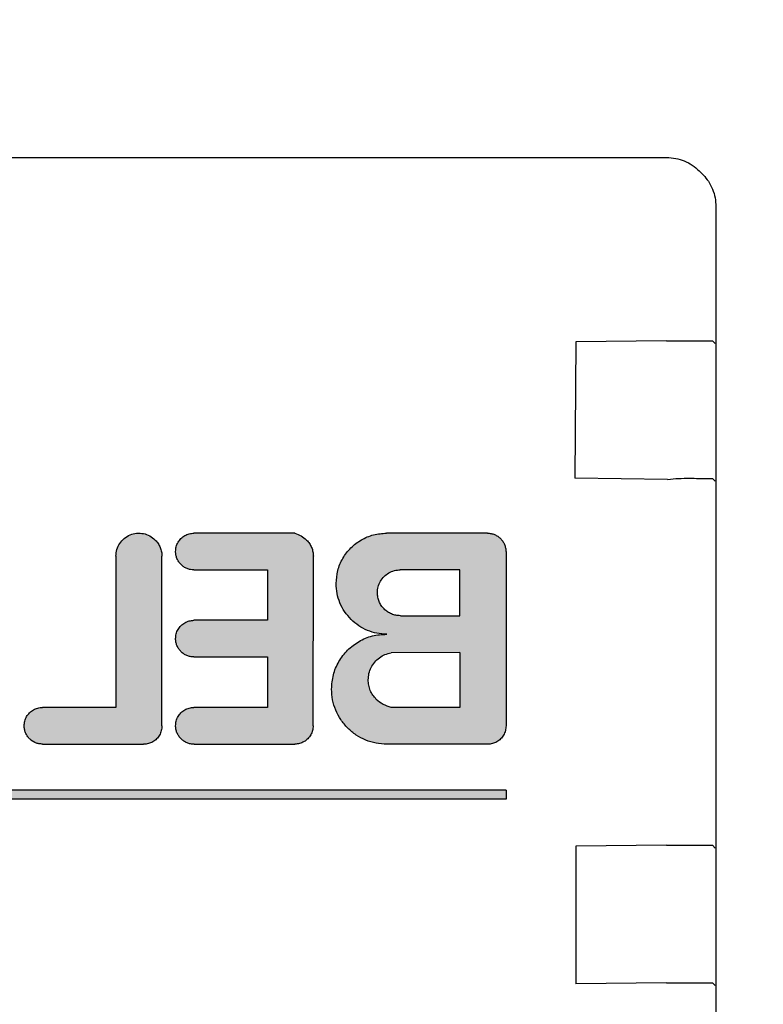
# Model space of a CAD drawing. Units: millimetres. Extents: x 1694 to 13304, y 4555 to 12189.
# Drawn here: x 4566 to 4583, y 10170 to 10191 of the extents above; entities that cross this region are included whole.
import ezdxf

# ---------------------------------------------------------------- set-up
doc = ezdxf.new("R2010")
doc.units = ezdxf.units.MM
doc.layers.add('1', color=7, linetype='Continuous')
doc.styles.add('CONVERTER_18', font='txt.shx', dxfattribs={"width": 0.9})
doc.dimstyles.new('ME10_DIM_40', dxfattribs={"dimtxt": 57.5, "dimasz": 57.5, "dimexe": 18.75, "dimexo": 12.5, "dimgap": 22.5, "dimtad": 1, "dimdec": 0, "dimdsep": 46, "dimtxsty": 'CONVERTER_18', "dimsah": 1, "dimcen": 0.09, "dimclrd": 6, "dimclre": 6, "dimclrt": 3, "dimadec": 0, "dimazin": 0, "dimtfac": 1, "dimtdec": 4, "dimtix": 1, "dimtmove": 0, "dimatfit": 3, "dimfxl": 1, "dimtolj": 1, "dimtzin": 0, "dimarcsym": 0})
pattern_1 = [(45, (690.3108124, 577.07509515), (-0.000707106781187, 6e-20), []), (135, (690.3108124, 577.07509515), (3e-19, -0.000707106781187), [])]

# ---------------------------------------------------------------- blocks, each defined once
blk = doc.blocks.new('*D33')
at = {"layer": '1', "color": 6, "linetype": 'Continuous'}
for p, q in [((4580.554, 10993.16), (4334.763, 10993.16)), ((4353.513, 9992.16), (4353.513, 10993.16)), ((4580.554, 9992.16), (4334.763, 9992.16))]:
    blk.add_line(p, q, dxfattribs=at)
at = {"layer": '1', "color": 6}
for points in [[(4361.083, 10935.66), (4345.943, 10935.66), (4353.513, 10993.16)], [(4345.943, 10049.66), (4361.083, 10049.66), (4353.513, 9992.16)]]:
    blk.add_solid(points, dxfattribs=at)
at = {"layer": '1', "color": 3, "insert": (4330.721, 10433.437), "char_height": 57.5, "attachment_point": 7, "rotation": 90, "line_spacing_factor": 0.454545, "style": 'CONVERTER_18'}
blk.add_mtext('1001', dxfattribs=at)

msp = doc.modelspace()

# ---------------------------------------------------------------- hatches: boundary and pattern name
at = {"layer": '1', "linetype": 'Continuous'}
h = msp.add_hatch(dxfattribs=at)
h.set_pattern_fill('CUSTOM33', color=6, scale=50, angle=45, pattern_type=2)
h.set_pattern_definition([(45, (688.026, 672.73), (-70.71068, 6e-15), [])])
h.paths.add_polyline_path([(4478.513, 7072.212), (5614.263, 7072.212), (6436.513, 7072.212), (6436.513, 8172.212), (5614.263, 8172.212), (4478.513, 8172.212)])
edge = h.paths.add_edge_path(flags=16)
edge.add_arc((5759.722, 8163.562), 2.25, 90, 184.7636)
edge.add_line((5757.48, 8163.375), (5759.372, 8140.668))
edge.add_line((5759.372, 8140.668), (5759.001, 8137.905))
edge.add_line((5759.001, 8137.905), (5774.025, 8137.905))
edge.add_line((5774.025, 8137.905), (5773.654, 8140.668))
edge.add_line((5773.654, 8140.668), (5775.546, 8163.375))
edge.add_arc((5773.304, 8163.562), 2.25, 355.2364, 450)
edge.add_line((5773.304, 8165.812), (5759.722, 8165.812))
edge = h.paths.add_edge_path(flags=16)
edge.add_arc((5141.722, 8163.562), 2.25, 90, 184.7636)
edge.add_line((5139.48, 8163.375), (5141.372, 8140.668))
edge.add_line((5141.372, 8140.668), (5141.001, 8137.905))
edge.add_line((5141.001, 8137.905), (5156.026, 8137.905))
edge.add_line((5156.026, 8137.905), (5155.654, 8140.668))
edge.add_line((5155.654, 8140.668), (5157.546, 8163.375))
edge.add_arc((5155.304, 8163.562), 2.25, 355.2364, 450)
edge.add_line((5155.304, 8165.812), (5141.722, 8165.812))
edge = h.paths.add_edge_path(flags=16)
edge.add_line((5499.372, 8140.668), (5499.001, 8137.905))
edge.add_line((5499.001, 8137.905), (5514.026, 8137.905))
edge.add_line((5514.026, 8137.905), (5513.654, 8140.668))
edge.add_line((5513.654, 8140.668), (5515.546, 8163.375))
edge.add_arc((5513.304, 8163.562), 2.25, 355.2364, 450)
edge.add_line((5513.304, 8165.812), (5499.722, 8165.812))
edge.add_arc((5499.722, 8163.562), 2.25, 90, 184.7636)
edge.add_line((5497.48, 8163.375), (5499.372, 8140.668))
edge = h.paths.add_edge_path(flags=16)
edge.add_arc((4920.613, 8163.812), 5.25, 0, 360)
edge = h.paths.add_edge_path(flags=16)
edge.add_arc((6284.513, 8163.812), 5.25, 0, 360)
h.paths.add_polyline_path([(5754.294, 4554.865), (5754.294, 10667.365), (5547.999, 10667.365), (5547.999, 4554.865)], flags=16)
h.paths.add_polyline_path([(5699.591, 7221.824), (5699.591, 8009.324), (5493.296, 8009.324), (5493.296, 7221.824)], flags=16)
h.paths.add_polyline_path([(5699.591, 7221.824), (5699.591, 8009.324), (5493.296, 8009.324), (5493.296, 7221.824)], flags=16)
h.paths.add_polyline_path([(5699.591, 7221.824), (5699.591, 8009.324), (5493.296, 8009.324), (5493.296, 7221.824)], flags=16)
h.paths.add_polyline_path([(5699.591, 7221.824), (5699.591, 8009.324), (5493.296, 8009.324), (5493.296, 7221.824)], flags=16)
h.paths.add_polyline_path([(5699.591, 7221.824), (5699.591, 8009.324), (5493.296, 8009.324), (5493.296, 7221.824)], flags=16)
h.paths.add_polyline_path([(5699.591, 7221.824), (5699.591, 8009.324), (5493.296, 8009.324), (5493.296, 7221.824)], flags=16)
h.paths.add_polyline_path([(5699.591, 7221.824), (5699.591, 8009.324), (5493.296, 8009.324), (5493.296, 7221.824)], flags=16)
h.paths.add_polyline_path([(5699.591, 7221.824), (5699.591, 8009.324), (5493.296, 8009.324), (5493.296, 7221.824)], flags=16)
h.paths.add_polyline_path([(5699.591, 7221.824), (5699.591, 8009.324), (5493.296, 8009.324), (5493.296, 7221.824)], flags=16)
h.paths.add_polyline_path([(5699.591, 7221.824), (5699.591, 8009.324), (5493.296, 8009.324), (5493.296, 7221.824)], flags=16)
h.paths.add_polyline_path([(5699.591, 7221.824), (5699.591, 8009.324), (5493.296, 8009.324), (5493.296, 7221.824)], flags=16)
h.paths.add_polyline_path([(5699.591, 7221.824), (5699.591, 8009.324), (5493.296, 8009.324), (5493.296, 7221.824)], flags=16)
h.paths.add_polyline_path([(5699.591, 7221.824), (5699.591, 8009.324), (5493.296, 8009.324), (5493.296, 7221.824)], flags=16)
h.paths.add_polyline_path([(5699.591, 7221.824), (5699.591, 8009.324), (5493.296, 8009.324), (5493.296, 7221.824)], flags=16)
h.paths.add_polyline_path([(5699.591, 7221.824), (5699.591, 8009.324), (5493.296, 8009.324), (5493.296, 7221.824)], flags=16)
h.paths.add_polyline_path([(5699.591, 7221.824), (5699.591, 8009.324), (5493.296, 8009.324), (5493.296, 7221.824)], flags=16)
h.paths.add_polyline_path([(5699.591, 7221.824), (5699.591, 8009.324), (5493.296, 8009.324), (5493.296, 7221.824)], flags=16)
h.paths.add_polyline_path([(5699.591, 7221.824), (5699.591, 8009.324), (5493.296, 8009.324), (5493.296, 7221.824)], flags=16)
h.paths.add_polyline_path([(5699.591, 7221.824), (5699.591, 8009.324), (5493.296, 8009.324), (5493.296, 7221.824)], flags=16)
h.paths.add_polyline_path([(5699.591, 7221.824), (5699.591, 8009.324), (5493.296, 8009.324), (5493.296, 7221.824)], flags=16)
h.paths.add_polyline_path([(5699.591, 7221.824), (5699.591, 8009.324), (5493.296, 8009.324), (5493.296, 7221.824)], flags=16)
h.paths.add_polyline_path([(5699.591, 7221.824), (5699.591, 8009.324), (5493.296, 8009.324), (5493.296, 7221.824)], flags=16)
h.paths.add_polyline_path([(5699.591, 7221.824), (5699.591, 8009.324), (5493.296, 8009.324), (5493.296, 7221.824)], flags=16)
h.paths.add_polyline_path([(4395.774, 7670.507), (5231.087, 7670.507), (5231.087, 7818.803), (4395.774, 7818.803)], flags=16)
h.paths.add_polyline_path([(4395.774, 7670.507), (5231.087, 7670.507), (5231.087, 7818.803), (4395.774, 7818.803)], flags=16)
h.paths.add_polyline_path([(4395.774, 7670.507), (5231.087, 7670.507), (5231.087, 7818.803), (4395.774, 7818.803)], flags=16)
h.paths.add_polyline_path([(4395.774, 7670.507), (5231.087, 7670.507), (5231.087, 7818.803), (4395.774, 7818.803)], flags=16)
h.paths.add_polyline_path([(4395.774, 7670.507), (5231.087, 7670.507), (5231.087, 7818.803), (4395.774, 7818.803)], flags=16)
h.paths.add_polyline_path([(4395.774, 7670.507), (5231.087, 7670.507), (5231.087, 7818.803), (4395.774, 7818.803)], flags=16)
h.paths.add_polyline_path([(4395.774, 7670.507), (5231.087, 7670.507), (5231.087, 7818.803), (4395.774, 7818.803)], flags=16)
h.paths.add_polyline_path([(4395.774, 7670.507), (5231.087, 7670.507), (5231.087, 7818.803), (4395.774, 7818.803)], flags=16)
h.paths.add_polyline_path([(4395.774, 7670.507), (5231.087, 7670.507), (5231.087, 7818.803), (4395.774, 7818.803)], flags=16)
h.paths.add_polyline_path([(4395.774, 7670.507), (5231.087, 7670.507), (5231.087, 7818.803), (4395.774, 7818.803)], flags=16)
h.paths.add_polyline_path([(4395.774, 7670.507), (5231.087, 7670.507), (5231.087, 7818.803), (4395.774, 7818.803)], flags=16)
h.paths.add_polyline_path([(4395.774, 7670.507), (5231.087, 7670.507), (5231.087, 7818.803), (4395.774, 7818.803)], flags=16)
h.paths.add_polyline_path([(4395.774, 7670.507), (5231.087, 7670.507), (5231.087, 7818.803), (4395.774, 7818.803)], flags=16)
h.paths.add_polyline_path([(4395.774, 7670.507), (5231.087, 7670.507), (5231.087, 7818.803), (4395.774, 7818.803)], flags=16)
h.paths.add_polyline_path([(4395.774, 7670.507), (5231.087, 7670.507), (5231.087, 7818.803), (4395.774, 7818.803)], flags=16)
h.paths.add_polyline_path([(4395.774, 7670.507), (5231.087, 7670.507), (5231.087, 7818.803), (4395.774, 7818.803)], flags=16)
h.paths.add_polyline_path([(4395.774, 7670.507), (5231.087, 7670.507), (5231.087, 7818.803), (4395.774, 7818.803)], flags=16)
h.paths.add_polyline_path([(4395.774, 7670.507), (5231.087, 7670.507), (5231.087, 7818.803), (4395.774, 7818.803)], flags=16)
h.paths.add_polyline_path([(4532.649, 7498.507), (5216.087, 7498.507), (5216.087, 7646.803), (4532.649, 7646.803)], flags=16)
h.paths.add_polyline_path([(4532.649, 7498.507), (5216.087, 7498.507), (5216.087, 7646.803), (4532.649, 7646.803)], flags=16)
h.paths.add_polyline_path([(4532.649, 7498.507), (5216.087, 7498.507), (5216.087, 7646.803), (4532.649, 7646.803)], flags=16)
h.paths.add_polyline_path([(4532.649, 7498.507), (5216.087, 7498.507), (5216.087, 7646.803), (4532.649, 7646.803)], flags=16)
h.paths.add_polyline_path([(4532.649, 7498.507), (5216.087, 7498.507), (5216.087, 7646.803), (4532.649, 7646.803)], flags=16)
h.paths.add_polyline_path([(4532.649, 7498.507), (5216.087, 7498.507), (5216.087, 7646.803), (4532.649, 7646.803)], flags=16)
h.paths.add_polyline_path([(4532.649, 7498.507), (5216.087, 7498.507), (5216.087, 7646.803), (4532.649, 7646.803)], flags=16)
h.paths.add_polyline_path([(4532.649, 7498.507), (5216.087, 7498.507), (5216.087, 7646.803), (4532.649, 7646.803)], flags=16)
h.paths.add_polyline_path([(4532.649, 7498.507), (5216.087, 7498.507), (5216.087, 7646.803), (4532.649, 7646.803)], flags=16)
h.paths.add_polyline_path([(4532.649, 7498.507), (5216.087, 7498.507), (5216.087, 7646.803), (4532.649, 7646.803)], flags=16)
h.paths.add_polyline_path([(4532.649, 7498.507), (5216.087, 7498.507), (5216.087, 7646.803), (4532.649, 7646.803)], flags=16)
h.paths.add_polyline_path([(4532.649, 7498.507), (5216.087, 7498.507), (5216.087, 7646.803), (4532.649, 7646.803)], flags=16)
h.paths.add_polyline_path([(4532.649, 7498.507), (5216.087, 7498.507), (5216.087, 7646.803), (4532.649, 7646.803)], flags=16)
h.paths.add_polyline_path([(4532.649, 7498.507), (5216.087, 7498.507), (5216.087, 7646.803), (4532.649, 7646.803)], flags=16)
h.paths.add_polyline_path([(4532.649, 7498.507), (5216.087, 7498.507), (5216.087, 7646.803), (4532.649, 7646.803)], flags=16)
h.paths.add_polyline_path([(4532.649, 7498.507), (5216.087, 7498.507), (5216.087, 7646.803), (4532.649, 7646.803)], flags=16)
h.paths.add_polyline_path([(4532.649, 7498.507), (5216.087, 7498.507), (5216.087, 7646.803), (4532.649, 7646.803)], flags=16)
h.paths.add_polyline_path([(4532.649, 7498.507), (5216.087, 7498.507), (5216.087, 7646.803), (4532.649, 7646.803)], flags=16)
h.paths.add_polyline_path([(4532.649, 7498.507), (5216.087, 7498.507), (5216.087, 7646.803), (4532.649, 7646.803)], flags=16)
h.paths.add_polyline_path([(4532.649, 7498.507), (5216.087, 7498.507), (5216.087, 7646.803), (4532.649, 7646.803)], flags=16)
h.paths.add_polyline_path([(4532.649, 7498.507), (5216.087, 7498.507), (5216.087, 7646.803), (4532.649, 7646.803)], flags=16)
h.paths.add_polyline_path([(5875.263, 8148.212), (5886.763, 8148.212), (5886.763, 8158.882), (5875.263, 8158.882)], flags=16)
h.paths.add_polyline_path([(5785.263, 8152.311), (5796.763, 8152.311), (5796.763, 8162.981), (5785.263, 8162.981)], flags=16)
h.paths.add_polyline_path([(5545.263, 8148.212), (5556.763, 8148.212), (5556.763, 8158.882), (5545.263, 8158.882)], flags=16)
h.paths.add_polyline_path([(5451.763, 8148.212), (5463.263, 8148.212), (5463.263, 8158.882), (5451.763, 8158.882)], flags=16)
h.paths.add_polyline_path([(5098.263, 8148.212), (5109.763, 8148.212), (5109.763, 8158.882), (5098.263, 8158.882)], flags=16)
h.paths.add_polyline_path([(5028.263, 8148.212), (5039.763, 8148.212), (5039.763, 8158.882), (5028.263, 8158.882)], flags=16)
h = msp.add_hatch(dxfattribs=at)
h.set_pattern_fill('CUSTOM9', color=6, scale=0.0005, angle=45, pattern_type=2)
h.set_pattern_definition(pattern_1)
edge = h.paths.add_edge_path()
edge.add_line((4568.4, 10179.491), (4568.4, 10176.191))
edge.add_line((4568.4, 10176.191), (4566.8, 10176.191))
edge.add_spline(control_points=[(4566.8, 10176.191), (4566.765, 10176.188), (4566.695, 10176.183), (4566.597, 10176.141), (4566.513, 10176.077), (4566.449, 10175.993), (4566.408, 10175.895), (4566.402, 10175.826), (4566.4, 10175.791)], knot_values=[0, 0, 0, 0, 0.10442, 0.208841, 0.313262, 0.417683, 0.522104, 0.626524, 0.626524, 0.626524, 0.626524], degree=3, periodic=0)
edge.add_spline(control_points=[(4566.4, 10175.791), (4566.401, 10175.764), (4566.404, 10175.712), (4566.428, 10175.637), (4566.464, 10175.566), (4566.499, 10175.527), (4566.517, 10175.508)], knot_values=[0, 0, 0, 0, 0.078416, 0.156832, 0.235248, 0.313663, 0.313663, 0.313663, 0.313663], degree=3, periodic=0)
edge.add_spline(control_points=[(4566.517, 10175.508), (4566.536, 10175.49), (4566.575, 10175.455), (4566.646, 10175.419), (4566.721, 10175.395), (4566.773, 10175.392), (4566.8, 10175.391)], knot_values=[0, 0, 0, 0, 0.07841, 0.15682, 0.23523, 0.31364, 0.31364, 0.31364, 0.31364], degree=3, periodic=0)
edge.add_line((4566.8, 10175.391), (4569.003, 10175.387))
edge.add_spline(control_points=[(4569.003, 10175.387), (4569.038, 10175.39), (4569.108, 10175.395), (4569.205, 10175.437), (4569.289, 10175.501), (4569.353, 10175.585), (4569.395, 10175.682), (4569.4, 10175.752), (4569.403, 10175.787)], knot_values=[0, 0, 0, 0, 0.10442, 0.208841, 0.313262, 0.417683, 0.522104, 0.626524, 0.626524, 0.626524, 0.626524], degree=3, periodic=0)
edge.add_line((4569.403, 10175.787), (4569.403, 10179.487))
edge.add_spline(control_points=[(4569.403, 10179.487), (4569.401, 10179.52), (4569.397, 10179.585), (4569.368, 10179.68), (4569.322, 10179.767), (4569.278, 10179.816), (4569.257, 10179.841)], knot_values=[0, 0, 0, 0, 0.098019, 0.196039, 0.294058, 0.392077, 0.392077, 0.392077, 0.392077], degree=3, periodic=0)
edge.add_spline(control_points=[(4569.257, 10179.841), (4569.218, 10179.874), (4569.142, 10179.938), (4568.998, 10179.988), (4568.85, 10179.996), (4568.705, 10179.959), (4568.578, 10179.883), (4568.478, 10179.772), (4568.412, 10179.638), (4568.404, 10179.54), (4568.4, 10179.491)], knot_values=[0, 0, 0, 0, 0.150957, 0.298243, 0.444978, 0.591714, 0.73845, 0.885187, 1.031923, 1.178658, 1.178658, 1.178658, 1.178658], degree=3, periodic=0)
h = msp.add_hatch(dxfattribs=at)
h.set_pattern_fill('CUSTOM7', color=6, scale=0.0005, angle=45, pattern_type=2)
h.set_pattern_definition(pattern_1)
edge = h.paths.add_edge_path()
edge.add_spline(control_points=[(4572.3, 10179.991), (4572.347, 10179.974), (4572.442, 10179.94), (4572.518, 10179.874), (4572.557, 10179.841)], knot_values=[0, 0, 0, 0, 0.14931, 0.29987, 0.29987, 0.29987, 0.29987], degree=3, periodic=0)
edge.add_spline(control_points=[(4572.557, 10179.841), (4572.578, 10179.816), (4572.622, 10179.767), (4572.668, 10179.68), (4572.697, 10179.585), (4572.701, 10179.52), (4572.703, 10179.487)], knot_values=[0, 0, 0, 0, 0.098006, 0.196012, 0.294018, 0.392025, 0.392025, 0.392025, 0.392025], degree=3, periodic=0)
edge.add_line((4572.703, 10179.487), (4572.7, 10175.791))
edge.add_spline(control_points=[(4572.7, 10175.791), (4572.697, 10175.756), (4572.692, 10175.686), (4572.65, 10175.588), (4572.586, 10175.504), (4572.502, 10175.441), (4572.404, 10175.399), (4572.334, 10175.393), (4572.3, 10175.391)], knot_values=[0, 0, 0, 0, 0.10442, 0.208841, 0.313262, 0.417683, 0.522104, 0.626524, 0.626524, 0.626524, 0.626524], degree=3, periodic=0)
edge.add_line((4572.3, 10175.391), (4570.103, 10175.387))
edge.add_spline(control_points=[(4570.103, 10175.387), (4570.077, 10175.389), (4570.024, 10175.392), (4569.949, 10175.416), (4569.879, 10175.452), (4569.84, 10175.487), (4569.82, 10175.504)], knot_values=[0, 0, 0, 0, 0.078412, 0.156824, 0.235236, 0.313648, 0.313648, 0.313648, 0.313648], degree=3, periodic=0)
edge.add_spline(control_points=[(4569.82, 10175.504), (4569.802, 10175.525), (4569.765, 10175.565), (4569.728, 10175.637), (4569.704, 10175.712), (4569.701, 10175.764), (4569.7, 10175.791)], knot_values=[0, 0, 0, 0, 0.08273, 0.161731, 0.240139, 0.318546, 0.318546, 0.318546, 0.318546], degree=3, periodic=0)
edge.add_spline(control_points=[(4569.7, 10175.791), (4569.702, 10175.826), (4569.707, 10175.895), (4569.749, 10175.993), (4569.813, 10176.077), (4569.897, 10176.141), (4569.995, 10176.183), (4570.065, 10176.188), (4570.1, 10176.191)], knot_values=[0, 0, 0, 0, 0.10442, 0.208841, 0.313262, 0.417683, 0.522104, 0.626524, 0.626524, 0.626524, 0.626524], degree=3, periodic=0)
edge.add_line((4570.1, 10176.191), (4571.7, 10176.191))
edge.add_line((4571.7, 10176.191), (4571.7, 10177.291))
edge.add_line((4571.7, 10177.291), (4570.1, 10177.291))
edge.add_spline(control_points=[(4570.1, 10177.291), (4570.073, 10177.292), (4570.021, 10177.295), (4569.946, 10177.319), (4569.875, 10177.355), (4569.836, 10177.39), (4569.817, 10177.408)], knot_values=[0, 0, 0, 0, 0.078422, 0.156843, 0.235265, 0.313686, 0.313686, 0.313686, 0.313686], degree=3, periodic=0)
edge.add_spline(control_points=[(4569.817, 10177.408), (4569.799, 10177.427), (4569.764, 10177.467), (4569.728, 10177.537), (4569.704, 10177.612), (4569.701, 10177.664), (4569.7, 10177.691)], knot_values=[0, 0, 0, 0, 0.078404, 0.156808, 0.235213, 0.313617, 0.313617, 0.313617, 0.313617], degree=3, periodic=0)
edge.add_spline(control_points=[(4569.7, 10177.691), (4569.702, 10177.726), (4569.707, 10177.795), (4569.749, 10177.893), (4569.813, 10177.977), (4569.897, 10178.041), (4569.995, 10178.083), (4570.065, 10178.088), (4570.1, 10178.091)], knot_values=[0, 0, 0, 0, 0.10442, 0.208841, 0.313262, 0.417683, 0.522104, 0.626524, 0.626524, 0.626524, 0.626524], degree=3, periodic=0)
edge.add_line((4570.1, 10178.091), (4571.7, 10178.091))
edge.add_line((4571.7, 10178.091), (4571.7, 10179.191))
edge.add_line((4571.7, 10179.191), (4570.1, 10179.191))
edge.add_spline(control_points=[(4570.1, 10179.191), (4570.074, 10179.191), (4570.023, 10179.192), (4569.949, 10179.216), (4569.879, 10179.252), (4569.84, 10179.287), (4569.82, 10179.304)], knot_values=[0, 0, 0, 0, 0.075126, 0.152998, 0.231413, 0.309828, 0.309828, 0.309828, 0.309828], degree=3, periodic=0)
edge.add_spline(control_points=[(4569.82, 10179.304), (4569.802, 10179.325), (4569.765, 10179.365), (4569.728, 10179.437), (4569.704, 10179.512), (4569.701, 10179.564), (4569.7, 10179.591)], knot_values=[0, 0, 0, 0, 0.082733, 0.16173, 0.240131, 0.318533, 0.318533, 0.318533, 0.318533], degree=3, periodic=0)
edge.add_spline(control_points=[(4569.7, 10179.591), (4569.702, 10179.626), (4569.708, 10179.695), (4569.749, 10179.793), (4569.813, 10179.877), (4569.897, 10179.941), (4569.995, 10179.983), (4570.065, 10179.988), (4570.1, 10179.991)], knot_values=[0, 0, 0, 0, 0.10442, 0.208841, 0.313262, 0.417683, 0.522104, 0.626524, 0.626524, 0.626524, 0.626524], degree=3, periodic=0)
edge.add_line((4570.1, 10179.991), (4572.3, 10179.991))
h = msp.add_hatch(dxfattribs=at)
h.set_pattern_fill('CUSTOM8', color=6, scale=0.0005, angle=45, pattern_type=2)
h.set_pattern_definition(pattern_1)
edge = h.paths.add_edge_path()
edge.add_spline(control_points=[(4576.5, 10179.991), (4576.526, 10179.989), (4576.578, 10179.986), (4576.653, 10179.962), (4576.724, 10179.926), (4576.763, 10179.891), (4576.782, 10179.874)], knot_values=[0, 0, 0, 0, 0.078411, 0.156823, 0.235234, 0.313645, 0.313645, 0.313645, 0.313645], degree=3, periodic=0)
edge.add_spline(control_points=[(4576.782, 10179.874), (4576.8, 10179.854), (4576.835, 10179.815), (4576.871, 10179.744), (4576.895, 10179.668), (4576.9, 10179.614), (4576.903, 10179.587)], knot_values=[0, 0, 0, 0, 0.078414, 0.156829, 0.235788, 0.317588, 0.317588, 0.317588, 0.317588], degree=3, periodic=0)
edge.add_line((4576.903, 10179.587), (4576.903, 10175.787))
edge.add_spline(control_points=[(4576.903, 10175.787), (4576.9, 10175.752), (4576.895, 10175.682), (4576.853, 10175.585), (4576.789, 10175.501), (4576.705, 10175.437), (4576.608, 10175.395), (4576.538, 10175.39), (4576.503, 10175.387)], knot_values=[0, 0, 0, 0, 0.10442, 0.208841, 0.313262, 0.417683, 0.522104, 0.626524, 0.626524, 0.626524, 0.626524], degree=3, periodic=0)
edge.add_line((4576.503, 10175.387), (4574.303, 10175.387))
edge.add_spline(control_points=[(4574.303, 10175.387), (4574.224, 10175.392), (4574.067, 10175.4), (4573.841, 10175.472), (4573.631, 10175.581), (4573.513, 10175.686), (4573.454, 10175.739)], knot_values=[0, 0, 0, 0, 0.23524, 0.47048, 0.705719, 0.940958, 0.940958, 0.940958, 0.940958], degree=3, periodic=0)
edge.add_spline(control_points=[(4573.454, 10175.739), (4573.401, 10175.798), (4573.295, 10175.917), (4573.185, 10176.129), (4573.113, 10176.355), (4573.104, 10176.512), (4573.1, 10176.591)], knot_values=[0, 0, 0, 0, 0.23956, 0.475383, 0.710612, 0.945841, 0.945841, 0.945841, 0.945841], degree=3, periodic=0)
edge.add_spline(control_points=[(4573.1, 10176.591), (4573.107, 10176.695), (4573.123, 10176.905), (4573.249, 10177.197), (4573.441, 10177.449), (4573.693, 10177.641), (4573.987, 10177.767), (4574.197, 10177.781), (4574.303, 10177.787)], knot_values=[0, 0, 0, 0, 0.313261, 0.626524, 0.939786, 1.253049, 1.566548, 1.882458, 1.882458, 1.882458, 1.882458], degree=3, periodic=0)
edge.add_spline(control_points=[(4574.303, 10177.787), (4574.231, 10177.791), (4574.087, 10177.799), (4573.88, 10177.865), (4573.687, 10177.965), (4573.579, 10178.061), (4573.525, 10178.109)], knot_values=[0, 0, 0, 0, 0.215645, 0.43129, 0.646934, 0.862578, 0.862578, 0.862578, 0.862578], degree=3, periodic=0)
edge.add_spline(control_points=[(4573.525, 10178.109), (4573.476, 10178.164), (4573.379, 10178.273), (4573.278, 10178.467), (4573.212, 10178.675), (4573.204, 10178.819), (4573.2, 10178.891)], knot_values=[0, 0, 0, 0, 0.219895, 0.436118, 0.651757, 0.867396, 0.867396, 0.867396, 0.867396], degree=3, periodic=0)
edge.add_spline(control_points=[(4573.2, 10178.891), (4573.207, 10178.987), (4573.221, 10179.179), (4573.337, 10179.447), (4573.513, 10179.678), (4573.743, 10179.853), (4574.012, 10179.969), (4574.204, 10179.983), (4574.3, 10179.991)], knot_values=[0, 0, 0, 0, 0.287156, 0.574313, 0.861471, 1.148628, 1.435785, 1.722942, 1.722942, 1.722942, 1.722942], degree=3, periodic=0)
edge.add_line((4574.3, 10179.991), (4576.5, 10179.991))
edge = h.paths.add_edge_path(flags=16)
edge.add_spline(control_points=[(4574.399, 10176.191), (4574.339, 10176.209), (4574.219, 10176.245), (4574.123, 10176.326), (4574.075, 10176.367)], knot_values=[0, 0, 0, 0, 0.187256, 0.372323, 0.372323, 0.372323, 0.372323], degree=3, periodic=0)
edge.add_spline(control_points=[(4574.075, 10176.367), (4574.049, 10176.396), (4573.997, 10176.455), (4573.942, 10176.56), (4573.906, 10176.673), (4573.902, 10176.752), (4573.9, 10176.791)], knot_values=[0, 0, 0, 0, 0.117628, 0.235256, 0.352884, 0.470512, 0.470512, 0.470512, 0.470512], degree=3, periodic=0)
edge.add_spline(control_points=[(4573.9, 10176.791), (4573.903, 10176.838), (4573.909, 10176.931), (4573.96, 10177.064), (4574.037, 10177.182), (4574.14, 10177.278), (4574.262, 10177.35), (4574.354, 10177.372), (4574.399, 10177.383)], knot_values=[0, 0, 0, 0, 0.139931, 0.279861, 0.419793, 0.559724, 0.699655, 0.839586, 0.839586, 0.839586, 0.839586], degree=3, periodic=0)
edge.add_line((4574.399, 10177.383), (4575.899, 10177.391))
edge.add_line((4575.899, 10177.391), (4575.899, 10176.191))
edge.add_line((4575.899, 10176.191), (4574.399, 10176.191))
edge = h.paths.add_edge_path(flags=16)
edge.add_spline(control_points=[(4574.6, 10178.191), (4574.567, 10178.193), (4574.501, 10178.196), (4574.407, 10178.226), (4574.319, 10178.272), (4574.27, 10178.315), (4574.246, 10178.337)], knot_values=[0, 0, 0, 0, 0.098015, 0.19603, 0.294044, 0.392058, 0.392058, 0.392058, 0.392058], degree=3, periodic=0)
edge.add_spline(control_points=[(4574.246, 10178.337), (4574.224, 10178.362), (4574.18, 10178.411), (4574.135, 10178.499), (4574.105, 10178.593), (4574.101, 10178.658), (4574.099, 10178.691)], knot_values=[0, 0, 0, 0, 0.098456, 0.196531, 0.294545, 0.39256, 0.39256, 0.39256, 0.39256], degree=3, periodic=0)
edge.add_spline(control_points=[(4574.099, 10178.691), (4574.102, 10178.735), (4574.109, 10178.822), (4574.162, 10178.944), (4574.241, 10179.049), (4574.346, 10179.129), (4574.468, 10179.181), (4574.556, 10179.188), (4574.599, 10179.191)], knot_values=[0, 0, 0, 0, 0.130526, 0.261052, 0.391578, 0.522104, 0.65263, 0.783155, 0.783155, 0.783155, 0.783155], degree=3, periodic=0)
edge.add_line((4574.599, 10179.191), (4575.899, 10179.191))
edge.add_line((4575.899, 10179.191), (4575.899, 10178.191))
edge.add_line((4575.899, 10178.191), (4574.6, 10178.191))
h = msp.add_hatch(dxfattribs=at)
h.set_pattern_fill('CUSTOM38', color=6, scale=0.0005, angle=45, pattern_type=2)
h.set_pattern_definition(pattern_1)
h.paths.add_polyline_path([(4554.7, 10174.391), (4554.703, 10174.187), (4576.903, 10174.187), (4576.903, 10174.387)])

# ---------------------------------------------------------------- linework, layer by layer
at = {"color": 6, "linetype": 'Continuous'}
for p, q in [((4516.407, 10188.183), (4580.406, 10188.183)), ((4581.114, 10187.891), (4581.206, 10187.798)), ((4581.48, 10187.11), (4581.48, 10149.691)), ((4580.403, 10184.187), (4578.427, 10184.163)), ((4581.466, 10184.124), (4581.406, 10184.184)), ((4578.427, 10184.163), (4578.403, 10181.187)), ((4580.427, 10181.163), (4578.403, 10181.187)), ((4581.466, 10181.124), (4581.406, 10181.184)), ((4580.403, 10173.187), (4578.427, 10173.163)), ((4578.427, 10173.163), (4578.427, 10170.163)), ((4581.466, 10173.124), (4581.406, 10173.184)), ((4580.403, 10170.187), (4578.427, 10170.163)), ((4581.466, 10170.124), (4581.406, 10170.184))]:
    msp.add_line(p, q, dxfattribs=at)
at = {"color": 250, "linetype": 'Continuous'}
for p, q in [((4572.3, 10179.991), (4570.1, 10179.991)), ((4576.5, 10179.991), (4574.3, 10179.991)), ((4568.4, 10179.491), (4568.4, 10176.191)), ((4569.403, 10175.787), (4569.403, 10179.487)), ((4572.7, 10175.791), (4572.703, 10179.487)), ((4576.903, 10179.587), (4576.903, 10175.787)), ((4570.1, 10179.191), (4571.7, 10179.191)), ((4571.7, 10179.191), (4571.7, 10178.091)), ((4575.899, 10179.191), (4574.599, 10179.191)), ((4575.899, 10178.191), (4575.899, 10179.191)), ((4574.6, 10178.191), (4575.899, 10178.191)), ((4571.7, 10178.091), (4570.1, 10178.091)), ((4575.899, 10177.391), (4574.399, 10177.383)), ((4575.899, 10177.391), (4575.899, 10176.191)), ((4570.1, 10177.291), (4571.7, 10177.291)), ((4571.7, 10177.291), (4571.7, 10176.191)), ((4568.4, 10176.191), (4566.8, 10176.191)), ((4571.7, 10176.191), (4570.1, 10176.191)), ((4575.899, 10176.191), (4574.399, 10176.191)), ((4566.8, 10175.391), (4569.003, 10175.387)), ((4570.103, 10175.387), (4572.3, 10175.391)), ((4576.503, 10175.387), (4574.303, 10175.387)), ((4576.903, 10174.387), (4554.7, 10174.391)), ((4576.903, 10174.387), (4576.903, 10174.187)), ((4576.903, 10174.187), (4554.703, 10174.187))]:
    msp.add_line(p, q, dxfattribs=at)
at = {"color": 6, "linetype": 'Continuous'}
for points in [[(4580.406, 10188.183), (4580.602, 10188.164), (4580.789, 10188.108), (4580.962, 10188.015), (4581.114, 10187.891)], [(4581.206, 10187.798), (4581.314, 10187.664), (4581.404, 10187.493), (4581.461, 10187.305), (4581.48, 10187.11)], [(4581.206, 10187.798), (4581.314, 10187.664), (4581.404, 10187.493), (4581.461, 10187.305), (4581.48, 10187.11)], [(4580.403, 10184.187), (4580.662, 10184.187), (4580.903, 10184.187), (4581.111, 10184.186), (4581.271, 10184.185), (4581.371, 10184.185), (4581.406, 10184.184)], [(4580.427, 10181.163), (4580.665, 10181.184), (4580.903, 10181.187), (4581.111, 10181.186), (4581.271, 10181.185), (4581.372, 10181.184), (4581.406, 10181.184)], [(4580.403, 10173.187), (4580.662, 10173.187), (4580.903, 10173.187), (4581.111, 10173.186), (4581.271, 10173.186), (4581.372, 10173.184), (4581.406, 10173.184)], [(4580.403, 10170.187), (4580.662, 10170.187), (4580.903, 10170.187), (4581.111, 10170.186), (4581.271, 10170.186), (4581.372, 10170.184), (4581.406, 10170.184)]]:
    msp.add_spline(points, degree=3, dxfattribs=at)
at = {"color": 250, "linetype": 'Continuous'}
for points in [[(4568.4, 10179.491), (4568.421, 10179.636), (4568.484, 10179.768), (4568.582, 10179.877), (4568.708, 10179.953), (4568.851, 10179.988), (4568.997, 10179.981), (4569.136, 10179.931), (4569.257, 10179.841)], [(4569.7, 10179.591), (4569.713, 10179.694), (4569.753, 10179.791), (4569.817, 10179.873), (4569.9, 10179.937), (4569.996, 10179.977), (4570.1, 10179.991)], [(4572.3, 10179.991), (4572.437, 10179.932), (4572.557, 10179.841)], [(4573.2, 10178.891), (4573.237, 10179.175), (4573.347, 10179.441), (4573.522, 10179.668), (4573.75, 10179.843), (4574.015, 10179.953), (4574.3, 10179.991)], [(4576.5, 10179.991), (4576.578, 10179.983), (4576.653, 10179.96), (4576.722, 10179.923), (4576.782, 10179.874)], [(4569.257, 10179.841), (4569.319, 10179.765), (4569.365, 10179.678), (4569.393, 10179.585), (4569.403, 10179.487)], [(4569.257, 10179.841), (4569.319, 10179.765), (4569.365, 10179.678), (4569.393, 10179.585), (4569.403, 10179.487)], [(4572.557, 10179.841), (4572.619, 10179.765), (4572.665, 10179.678), (4572.693, 10179.585), (4572.703, 10179.487)], [(4572.557, 10179.841), (4572.619, 10179.765), (4572.665, 10179.678), (4572.693, 10179.585), (4572.703, 10179.487)], [(4576.782, 10179.874), (4576.832, 10179.813), (4576.869, 10179.744), (4576.892, 10179.668), (4576.903, 10179.587)], [(4576.782, 10179.874), (4576.832, 10179.813), (4576.869, 10179.744), (4576.892, 10179.668), (4576.903, 10179.587)], [(4569.82, 10179.304), (4569.767, 10179.368), (4569.73, 10179.438), (4569.707, 10179.513), (4569.7, 10179.591)], [(4570.1, 10179.191), (4570.025, 10179.195), (4569.95, 10179.218), (4569.881, 10179.255), (4569.82, 10179.304)], [(4570.1, 10179.191), (4570.025, 10179.195), (4569.95, 10179.218), (4569.881, 10179.255), (4569.82, 10179.304)], [(4574.099, 10178.691), (4574.116, 10178.82), (4574.166, 10178.941), (4574.246, 10179.045), (4574.349, 10179.124), (4574.47, 10179.174), (4574.599, 10179.191)], [(4573.525, 10178.109), (4573.385, 10178.279), (4573.283, 10178.47), (4573.221, 10178.676), (4573.2, 10178.891)], [(4574.246, 10178.337), (4574.183, 10178.413), (4574.137, 10178.5), (4574.109, 10178.593), (4574.099, 10178.691)], [(4574.6, 10178.191), (4574.502, 10178.2), (4574.408, 10178.229), (4574.322, 10178.275), (4574.246, 10178.337)], [(4574.6, 10178.191), (4574.502, 10178.2), (4574.408, 10178.229), (4574.322, 10178.275), (4574.246, 10178.337)], [(4569.7, 10177.691), (4569.713, 10177.794), (4569.753, 10177.891), (4569.817, 10177.973), (4569.9, 10178.037), (4569.996, 10178.077), (4570.1, 10178.091)], [(4574.303, 10177.787), (4574.088, 10177.808), (4573.882, 10177.871), (4573.692, 10177.973), (4573.525, 10178.109)], [(4574.303, 10177.787), (4574.088, 10177.808), (4573.882, 10177.871), (4573.692, 10177.973), (4573.525, 10178.109)], [(4573.1, 10176.591), (4573.14, 10176.901), (4573.26, 10177.191), (4573.451, 10177.439), (4573.7, 10177.63), (4573.989, 10177.749), (4574.303, 10177.787)], [(4569.817, 10177.408), (4569.767, 10177.468), (4569.73, 10177.538), (4569.707, 10177.613), (4569.7, 10177.691)], [(4570.1, 10177.291), (4570.021, 10177.298), (4569.946, 10177.321), (4569.877, 10177.358), (4569.817, 10177.408)], [(4570.1, 10177.291), (4570.021, 10177.298), (4569.946, 10177.321), (4569.877, 10177.358), (4569.817, 10177.408)], [(4573.9, 10176.791), (4573.916, 10176.93), (4573.964, 10177.061), (4574.041, 10177.178), (4574.143, 10177.274), (4574.265, 10177.343), (4574.399, 10177.383)], [(4574.075, 10176.367), (4574.001, 10176.458), (4573.945, 10176.561), (4573.911, 10176.674), (4573.9, 10176.791)], [(4573.454, 10175.739), (4573.302, 10175.924), (4573.191, 10176.131), (4573.123, 10176.357), (4573.1, 10176.591)], [(4574.399, 10176.191), (4574.224, 10176.257), (4574.075, 10176.367)], [(4574.399, 10176.191), (4574.224, 10176.257), (4574.075, 10176.367)], [(4566.4, 10175.791), (4566.413, 10175.894), (4566.453, 10175.991), (4566.517, 10176.073), (4566.6, 10176.137), (4566.696, 10176.177), (4566.8, 10176.191)], [(4569.7, 10175.791), (4569.713, 10175.894), (4569.753, 10175.991), (4569.817, 10176.073), (4569.9, 10176.137), (4569.996, 10176.177), (4570.1, 10176.191)], [(4566.517, 10175.508), (4566.467, 10175.568), (4566.43, 10175.638), (4566.407, 10175.713), (4566.4, 10175.791)], [(4569.403, 10175.787), (4569.389, 10175.684), (4569.349, 10175.587), (4569.286, 10175.504), (4569.203, 10175.441), (4569.107, 10175.401), (4569.003, 10175.387)], [(4569.403, 10175.787), (4569.389, 10175.684), (4569.349, 10175.587), (4569.286, 10175.504), (4569.203, 10175.441), (4569.107, 10175.401), (4569.003, 10175.387)], [(4569.82, 10175.504), (4569.767, 10175.568), (4569.73, 10175.638), (4569.707, 10175.713), (4569.7, 10175.791)], [(4572.7, 10175.791), (4572.686, 10175.687), (4572.646, 10175.591), (4572.582, 10175.508), (4572.5, 10175.444), (4572.403, 10175.404), (4572.3, 10175.391)], [(4572.7, 10175.791), (4572.686, 10175.687), (4572.646, 10175.591), (4572.582, 10175.508), (4572.5, 10175.444), (4572.403, 10175.404), (4572.3, 10175.391)], [(4574.303, 10175.387), (4574.069, 10175.41), (4573.844, 10175.479), (4573.636, 10175.589), (4573.454, 10175.739)], [(4574.303, 10175.387), (4574.069, 10175.41), (4573.844, 10175.479), (4573.636, 10175.589), (4573.454, 10175.739)], [(4576.903, 10175.787), (4576.889, 10175.684), (4576.849, 10175.587), (4576.786, 10175.504), (4576.703, 10175.441), (4576.606, 10175.401), (4576.503, 10175.387)], [(4576.903, 10175.787), (4576.889, 10175.684), (4576.849, 10175.587), (4576.786, 10175.504), (4576.703, 10175.441), (4576.606, 10175.401), (4576.503, 10175.387)], [(4566.8, 10175.391), (4566.722, 10175.398), (4566.646, 10175.421), (4566.577, 10175.458), (4566.517, 10175.508)], [(4566.8, 10175.391), (4566.722, 10175.398), (4566.646, 10175.421), (4566.582, 10175.453), (4566.554, 10175.471)], [(4570.103, 10175.387), (4570.025, 10175.395), (4569.95, 10175.418), (4569.881, 10175.455), (4569.82, 10175.504)], [(4570.103, 10175.387), (4570.025, 10175.395), (4569.95, 10175.418), (4569.881, 10175.455), (4569.82, 10175.504)]]:
    msp.add_spline(points, degree=3, dxfattribs=at)

# ---------------------------------------------------------------- dimensions: what is measured, and where the dimension line sits
at = {"layer": '1'}
dim = msp.add_linear_dim(base=(4353.513, 9992.16), p1=(4593.054, 10993.16), p2=(4593.054, 9992.16), angle=90, dimstyle='ME10_DIM_40', dxfattribs=at)
dim.commit()
dim.dimension.update_dxf_attribs({"geometry": '*D33', "text_midpoint": (4309.122, 10492.66), "text_rotation": 90})

doc.saveas('drawing.dxf')
